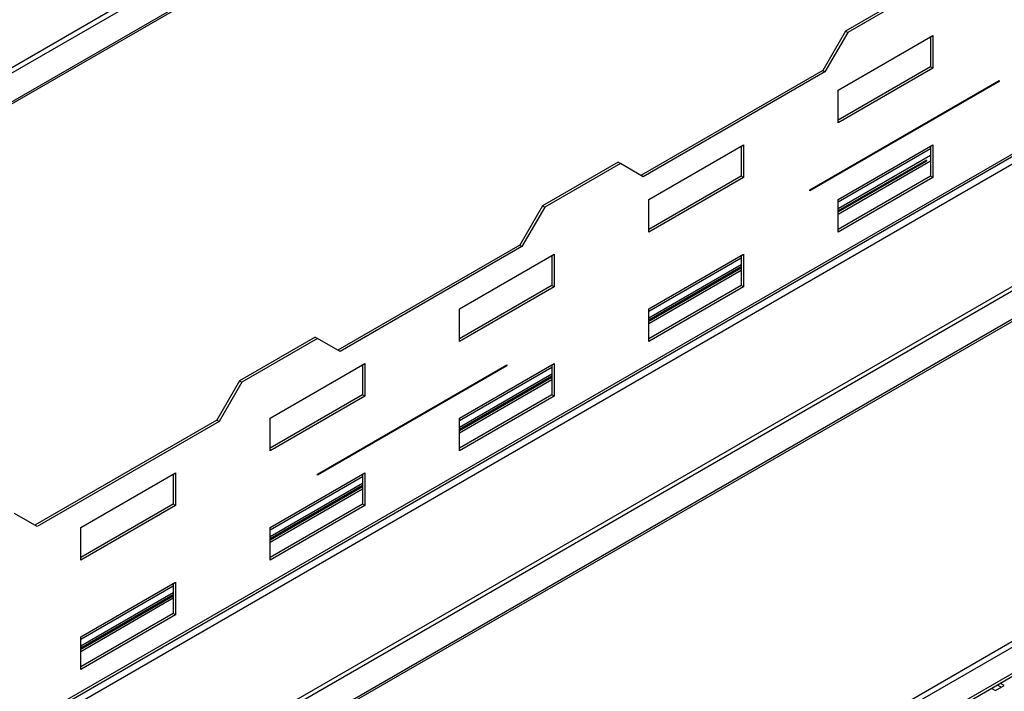
# Model space of a CAD drawing. Units: millimetres. Extents: x 2 to 5042, y -4 to 7124.
# Drawn here: x 2942 to 3310, y 1567 to 1817 of the extents above; entities that cross this region are included whole.
import ezdxf

# ---------------------------------------------------------------- set-up
doc = ezdxf.new("R2010")
doc.units = ezdxf.units.MM
doc.header["$LTSCALE"] = 24

msp = doc.modelspace()

# ---------------------------------------------------------------- linework, layer by layer
at = {"color": 8, "linetype": 'Continuous', "lineweight": 25}
for p, q in [((3586.407, 2173.339), (1955.859, 1232.044)), ((1956.708, 1230.574), (3587.255, 2171.869)), ((2136.772, 1084.865), (3828.727, 2061.61)), ((3860.476, 2034.212), (2104.952, 1020.77)), ((3247.561, 1749.46), (3282.068, 1769.381)), ((3282.068, 1766.768), (3247.561, 1746.847)), ((3247.561, 1744.888), (3282.068, 1764.808)), ((3583.237, 1741.487), (2114.144, 893.398)), ((2114.144, 891.36), (3584.314, 1740.07)), ((3176.85, 1708.64), (3211.357, 1728.56)), ((3211.357, 1725.947), (3176.85, 1706.027)), ((3176.85, 1704.067), (3211.357, 1723.988)), ((3106.14, 1667.82), (3140.646, 1687.74)), ((3140.646, 1685.127), (3106.14, 1665.207)), ((3106.14, 1663.247), (3140.646, 1683.167)), ((3035.429, 1626.999), (3069.936, 1646.919)), ((3069.936, 1644.307), (3035.429, 1624.386)), ((3035.429, 1622.427), (3069.936, 1642.347)), ((2964.718, 1586.179), (2999.225, 1606.099)), ((2999.225, 1603.486), (2964.718, 1583.566)), ((2964.718, 1581.606), (2999.225, 1601.527))]:
    msp.add_line(p, q, dxfattribs=at)
at = {"color": 7, "linetype": 'Continuous', "lineweight": 25}
for p, q in [((3600.904, 2168.968), (1963.245, 1223.568)), ((3602.104, 2168.849), (1964.445, 1223.449)), ((2163.069, 1102.827), (3800.728, 2048.228)), ((3801.226, 2049.327), (2163.566, 1103.926)), ((2105.023, 1019.178), (3861.183, 2032.987)), ((3870.376, 2027.681), (2114.215, 1013.871)), ((3870.376, 2026.864), (2114.215, 1013.054)), ((3278.532, 1829.563), (3250.248, 1813.235)), ((3279.381, 1829.073), (3251.096, 1812.745)), ((3250.248, 1813.235), (3241.763, 1798.538)), ((3251.096, 1812.745), (3242.611, 1798.048)), ((3250.248, 1813.235), (3251.096, 1812.745)), ((3247.561, 1791.188), (3282.916, 1811.599)), ((3282.068, 1811.109), (3282.068, 1799.84)), ((3282.916, 1811.599), (3282.916, 1799.35)), ((3241.763, 1798.538), (3173.881, 1759.35)), ((3242.611, 1798.048), (3174.729, 1758.86)), ((3241.763, 1798.538), (3242.611, 1798.048)), ((3282.068, 1799.84), (3247.561, 1779.92)), ((3282.916, 1799.35), (3247.561, 1778.94)), ((3282.916, 1799.35), (3282.068, 1799.84)), ((3236.954, 1753.955), (3307.665, 1794.775)), ((3307.665, 1794.367), (3236.954, 1753.547)), ((3307.311, 1794.571), (3307.665, 1794.367)), ((3307.665, 1794.775), (3307.665, 1794.367)), ((3247.561, 1778.94), (3247.561, 1791.188)), ((3176.85, 1750.368), (3212.206, 1770.778)), ((3211.357, 1770.288), (3211.357, 1759.02)), ((3212.206, 1770.778), (3212.206, 1758.53)), ((3247.561, 1750.361), (3282.916, 1770.772)), ((3282.068, 1770.282), (3282.068, 1759.013)), ((3282.916, 1770.772), (3282.916, 1758.523)), ((3280.477, 1765.061), (3247.561, 1746.059)), ((3165.395, 1764.25), (3137.111, 1747.922)), ((3166.244, 1763.76), (3137.959, 1747.432)), ((3165.395, 1764.25), (3166.244, 1763.76)), ((3174.729, 1758.86), (3166.244, 1763.76)), ((3247.561, 1745.676), (3280.643, 1764.774)), ((3211.357, 1759.02), (3176.85, 1739.1)), ((3212.206, 1758.53), (3176.85, 1738.12)), ((3212.206, 1758.53), (3211.357, 1759.02)), ((3282.068, 1759.013), (3247.561, 1739.093)), ((3282.916, 1758.523), (3247.561, 1738.113)), ((3282.916, 1758.523), (3282.068, 1759.013)), ((3236.954, 1753.547), (3236.954, 1753.955)), ((3176.85, 1738.12), (3176.85, 1750.368)), ((3247.561, 1738.113), (3247.561, 1750.361)), ((3137.111, 1747.922), (3128.626, 1733.225)), ((3137.959, 1747.432), (3129.474, 1732.735)), ((3137.111, 1747.922), (3137.959, 1747.432)), ((3592.311, 1734.89), (2114.144, 881.563)), ((3592.311, 1733.665), (2114.144, 880.338)), ((3128.626, 1733.225), (3060.743, 1694.037)), ((3129.474, 1732.735), (3061.592, 1693.548)), ((3128.626, 1733.225), (3129.474, 1732.735)), ((3106.14, 1709.548), (3141.495, 1729.958)), ((3140.646, 1729.468), (3140.646, 1718.199)), ((3141.495, 1729.958), (3141.495, 1717.71)), ((3176.85, 1709.541), (3212.206, 1729.951)), ((3211.357, 1729.461), (3211.357, 1718.193)), ((3212.206, 1729.951), (3212.206, 1717.703)), ((3211.357, 1725.159), (3176.85, 1705.239)), ((3176.85, 1704.855), (3211.357, 1724.776)), ((3140.646, 1718.199), (3106.14, 1698.279)), ((3141.495, 1717.71), (3106.14, 1697.299)), ((3141.495, 1717.71), (3140.646, 1718.199)), ((3211.357, 1718.193), (3176.85, 1698.272)), ((3212.206, 1717.703), (3176.85, 1697.293)), ((3212.206, 1717.703), (3211.357, 1718.193)), ((3106.14, 1697.299), (3106.14, 1709.548)), ((3176.85, 1697.293), (3176.85, 1709.541)), ((3052.258, 1698.937), (3023.974, 1682.609)), ((3052.258, 1698.937), (3053.107, 1698.448)), ((3053.107, 1698.448), (3024.822, 1682.119)), ((3061.592, 1693.548), (3053.107, 1698.448)), ((3035.429, 1668.727), (3070.784, 1689.137)), ((3053.107, 1647.822), (3123.817, 1688.642)), ((3123.817, 1688.234), (3053.107, 1647.414)), ((3069.936, 1688.647), (3069.936, 1677.379)), ((3070.784, 1689.137), (3070.784, 1676.889)), ((3106.14, 1668.72), (3141.495, 1689.131)), ((3123.464, 1688.438), (3123.817, 1688.234)), ((3123.817, 1688.642), (3123.817, 1688.234)), ((3140.646, 1688.641), (3140.646, 1677.372)), ((3141.495, 1689.131), (3141.495, 1676.883)), ((3140.646, 1684.339), (3106.14, 1664.419)), ((3023.974, 1682.609), (3015.488, 1667.912)), ((3024.822, 1682.119), (3016.337, 1667.422)), ((3023.974, 1682.609), (3024.822, 1682.119)), ((3106.14, 1664.035), (3140.646, 1683.955)), ((3069.936, 1677.379), (3035.429, 1657.459)), ((3070.784, 1676.889), (3035.429, 1656.479)), ((3070.784, 1676.889), (3069.936, 1677.379)), ((3140.646, 1677.372), (3106.14, 1657.452)), ((3141.495, 1676.883), (3106.14, 1656.472)), ((3141.495, 1676.883), (3140.646, 1677.372)), ((3015.488, 1667.912), (2947.606, 1628.725)), ((3016.337, 1667.422), (2948.455, 1628.235)), ((3015.488, 1667.912), (3016.337, 1667.422)), ((3035.429, 1656.479), (3035.429, 1668.727)), ((3106.14, 1656.472), (3106.14, 1668.72)), ((2964.718, 1627.907), (3000.074, 1648.317)), ((2999.225, 1647.827), (2999.225, 1636.559)), ((3000.074, 1648.317), (3000.074, 1636.069)), ((3035.429, 1627.9), (3070.784, 1648.31)), ((3053.107, 1647.414), (3053.107, 1647.822)), ((3069.936, 1647.82), (3069.936, 1636.552)), ((3070.784, 1648.31), (3070.784, 1636.062)), ((3069.936, 1643.519), (3035.429, 1623.598)), ((3035.429, 1623.215), (3069.936, 1643.135)), ((2999.225, 1636.559), (2964.718, 1616.638)), ((3000.074, 1636.069), (2999.225, 1636.559)), ((3069.936, 1636.552), (3035.429, 1616.632)), ((3070.784, 1636.062), (3069.936, 1636.552)), ((2948.455, 1628.235), (2939.969, 1633.135)), ((3000.074, 1636.069), (2964.718, 1615.659)), ((3070.784, 1636.062), (3035.429, 1615.652)), ((2964.718, 1615.659), (2964.718, 1627.907)), ((3035.429, 1615.652), (3035.429, 1627.9)), ((2964.718, 1587.08), (3000.074, 1607.49)), ((2999.225, 1607), (2999.225, 1595.732)), ((3000.074, 1607.49), (3000.074, 1595.242)), ((2999.225, 1602.698), (2964.718, 1582.778)), ((2964.718, 1582.394), (2999.225, 1602.314)), ((2999.225, 1595.732), (2964.718, 1575.811)), ((3000.074, 1595.242), (2964.718, 1574.832)), ((3000.074, 1595.242), (2999.225, 1595.732)), ((2964.718, 1574.832), (2964.718, 1587.08)), ((3304.975, 1567.79), (3306.339, 1567.002)), ((3306.339, 1567.002), (3309.521, 1568.839)), ((3308.46, 1568.227), (3307.096, 1569.014)), ((3309.521, 1568.839), (3308.157, 1569.627))]:
    msp.add_line(p, q, dxfattribs=at)
for centre, radius, start, end in [((3282.347, 1765.949), 2.071, 205.39795, 214.60206), ((3283.55, 1766.644), 4.153, 207.70595, 212.29135)]:
    msp.add_arc(centre, radius, start, end, dxfattribs=at)

doc.saveas('drawing.dxf')
